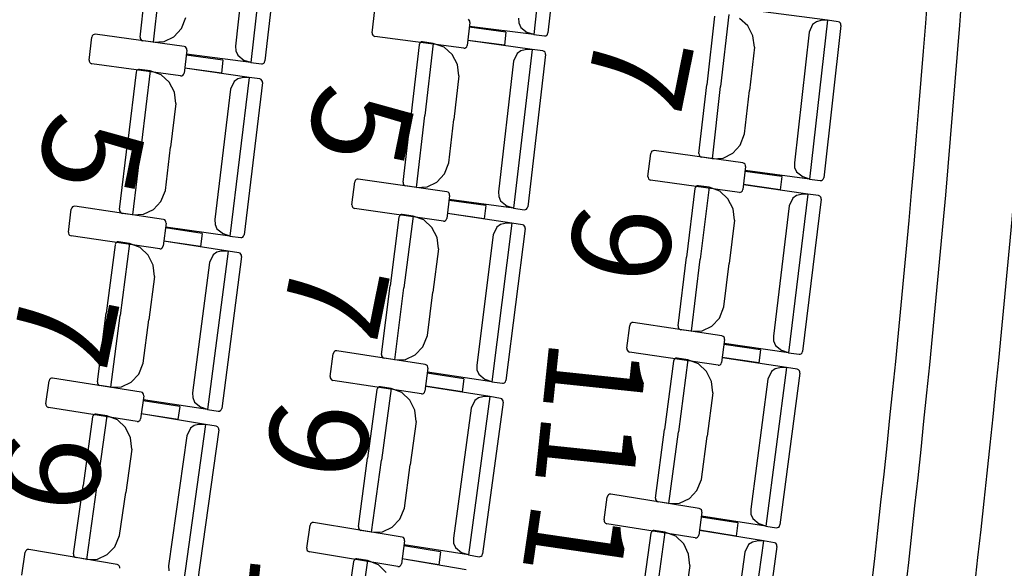
# Model space of a CAD drawing. Units: millimetres. Extents: x 163.5 to 203.7, y 69.9 to 145.3.
# Drawn here: x 197.7 to 198.5, y 79.3 to 79.7 of the extents above; entities that cross this region are included whole.
import ezdxf

# ---------------------------------------------------------------- set-up
doc = ezdxf.new("R2010")
doc.units = ezdxf.units.MM
doc.header["$MEASUREMENT"] = 0
for name, color, linetype, lineweight in [('1-ENV', 7, 'Continuous', 0), ('1-FUST', 7, 'Continuous', 0), ('4-TRA MURS', 7, 'Continuous', 0), ('MOBILIARIO', 7, 'Continuous', 0), ('TEXTOS', 7, 'Continuous', 0)]:
    doc.layers.add(name, color=color, linetype=linetype, lineweight=lineweight)

msp = doc.modelspace()

# ---------------------------------------------------------------- hatches: boundary and pattern name
at = {"layer": '4-TRA MURS', "true_color": 0xadadad, "transparency": 33554687}
h = msp.add_hatch(color=253, dxfattribs=at)
edge = h.paths.add_edge_path()
edge.add_spline(control_points=[(197.34422, 80.37852), (197.34422, 80.37852), (198.68923, 80.3915), (198.68923, 80.3915), (198.6897, 80.40551), (198.69013, 80.41952), (198.69051, 80.43353), (198.69051, 80.43353), (198.76927, 80.43391), (198.76927, 80.43391), (198.76927, 80.43391), (198.76879, 80.53381), (198.76879, 80.53381), (198.76879, 80.53381), (198.8687, 80.53428), (198.8687, 80.53428), (198.8687, 80.53428), (198.86917, 80.43438), (198.86917, 80.43438), (198.86917, 80.43438), (198.82609, 80.43418), (198.82609, 80.43418), (198.82609, 80.43418), (198.77539, 78.57192), (198.77539, 78.57192), (198.77539, 78.57192), (198.8105, 78.57209), (198.8105, 78.57209), (198.8105, 78.57209), (198.81098, 78.47219), (198.81098, 78.47219), (198.81098, 78.47219), (198.77267, 78.47201), (198.77267, 78.47201), (198.77267, 78.47201), (198.74135, 77.3218), (198.74135, 77.3218), (198.74135, 77.3218), (198.79528, 77.32205), (198.79528, 77.32205), (198.79528, 77.32205), (198.82444, 78.27566), (198.82444, 78.27566), (198.82444, 78.27566), (198.88027, 80.32635), (198.88027, 80.32635), (198.88027, 80.32635), (198.89125, 80.6993), (198.89125, 80.6993), (198.89125, 80.6993), (198.62726, 80.7049), (198.62726, 80.7049), (198.62398, 80.64776), (198.62046, 80.59064), (198.61669, 80.53353), (198.61669, 80.53353), (197.84921, 80.52612), (197.84921, 80.52612), (197.84921, 80.52612), (197.84968, 80.42622), (197.84968, 80.42622), (197.84968, 80.42622), (197.74978, 80.42525), (197.74978, 80.42525), (197.74978, 80.42525), (197.74931, 80.52516), (197.74931, 80.52516), (197.74931, 80.52516), (197.34284, 80.52124), (197.34284, 80.52124), (197.34284, 80.52124), (197.34422, 80.37852), (197.34422, 80.37852)], knot_values=[0, 0, 0, 0, 1, 1, 1, 2, 2, 2, 3, 3, 3, 4, 4, 4, 5, 5, 5, 6, 6, 6, 7, 7, 7, 8, 8, 8, 9, 9, 9, 10, 10, 10, 11, 11, 11, 12, 12, 12, 13, 13, 13, 14, 14, 14, 15, 15, 15, 16, 16, 16, 17, 17, 17, 18, 18, 18, 19, 19, 19, 20, 20, 20, 21, 21, 21, 22, 22, 22, 23, 23, 23, 24, 24, 24, 24], degree=3, periodic=0)

# ---------------------------------------------------------------- linework, layer by layer
at = {"layer": '1-ENV', "color": 2, "lineweight": 25, "true_color": 0xffff00}
for points in [[(198.11326, 77.39087), (198.37443, 78.37024), (198.51983, 79.37687), (198.54647, 80.39012)], [(198.17487, 77.40044), (198.43332, 78.37717), (198.57719, 79.38067), (198.60359, 80.39067)]]:
    msp.add_open_spline(points, degree=3, dxfattribs=at)
at = {"layer": '1-FUST', "color": 4, "lineweight": 25, "true_color": 0x00ffff}
msp.add_open_spline([(198.08612, 77.3999), (198.34635, 78.37626), (198.49127, 79.37975), (198.51791, 80.38985)], degree=3, dxfattribs=at)
at = {"layer": '4-TRA MURS'}
msp.add_open_spline([(197.34422, 80.37852), (197.34422, 80.37852), (198.68923, 80.3915), (198.68923, 80.3915), (198.6897, 80.40551), (198.69013, 80.41952), (198.69051, 80.43353), (198.69051, 80.43353), (198.76927, 80.43391), (198.76927, 80.43391), (198.76927, 80.43391), (198.76879, 80.53381), (198.76879, 80.53381), (198.76879, 80.53381), (198.8687, 80.53428), (198.8687, 80.53428), (198.8687, 80.53428), (198.86917, 80.43438), (198.86917, 80.43438), (198.86917, 80.43438), (198.82609, 80.43418), (198.82609, 80.43418), (198.82609, 80.43418), (198.77539, 78.57192), (198.77539, 78.57192), (198.77539, 78.57192), (198.8105, 78.57209), (198.8105, 78.57209), (198.8105, 78.57209), (198.81098, 78.47219), (198.81098, 78.47219), (198.81098, 78.47219), (198.77267, 78.47201), (198.77267, 78.47201), (198.77267, 78.47201), (198.74135, 77.3218), (198.74135, 77.3218), (198.74135, 77.3218), (198.79528, 77.32205), (198.79528, 77.32205), (198.79528, 77.32205), (198.82444, 78.27566), (198.82444, 78.27566), (198.82444, 78.27566), (198.88027, 80.32635), (198.88027, 80.32635), (198.88027, 80.32635), (198.89125, 80.6993), (198.89125, 80.6993), (198.89125, 80.6993), (198.62726, 80.7049), (198.62726, 80.7049), (198.62398, 80.64776), (198.62046, 80.59064), (198.61669, 80.53353), (198.61669, 80.53353), (197.84921, 80.52612), (197.84921, 80.52612), (197.84921, 80.52612), (197.84968, 80.42622), (197.84968, 80.42622), (197.84968, 80.42622), (197.74978, 80.42525), (197.74978, 80.42525), (197.74978, 80.42525), (197.74931, 80.52516), (197.74931, 80.52516), (197.74931, 80.52516), (197.34284, 80.52124), (197.34284, 80.52124), (197.34284, 80.52124), (197.34422, 80.37852), (197.34422, 80.37852)], degree=3, knots=[0, 0, 0, 0, 1, 1, 1, 2, 2, 2, 3, 3, 3, 4, 4, 4, 5, 5, 5, 6, 6, 6, 7, 7, 7, 8, 8, 8, 9, 9, 9, 10, 10, 10, 11, 11, 11, 12, 12, 12, 13, 13, 13, 14, 14, 14, 15, 15, 15, 16, 16, 16, 17, 17, 17, 18, 18, 18, 19, 19, 19, 20, 20, 20, 21, 21, 21, 22, 22, 22, 23, 23, 23, 24, 24, 24, 24], dxfattribs=at)
at = {"layer": 'MOBILIARIO', "color": 30, "lineweight": 25, "true_color": 0xff7f00}
for p, q in [((198.17013, 79.85135), (198.15585, 79.71856)), ((198.18137, 79.84715), (198.16768, 79.71984)), ((197.93397, 79.82795), (197.91925, 79.69522)), ((197.94519, 79.8237), (197.93108, 79.69645)), ((197.91857, 79.81795), (197.90647, 79.70889)), ((197.82674, 79.71633), (197.83311, 79.77379)), ((197.83796, 79.71208), (197.84464, 79.77229)), ((197.83796, 79.71208), (197.84464, 79.77229)), ((198.02072, 79.72), (198.02287, 79.73916)), ((197.86122, 79.72346), (197.86487, 79.73284)), ((198.10181, 79.7306), (198.10114, 79.73131)), ((198.10221, 79.72968), (198.10181, 79.7306)), ((198.14303, 79.73219), (198.14329, 79.72818)), ((198.30694, 79.73401), (198.30044, 79.67656)), ((198.31878, 79.73521), (198.31196, 79.67503)), ((198.31878, 79.73521), (198.31196, 79.67503)), ((198.33468, 79.72588), (198.32782, 79.73202)), ((198.40142, 79.73045), (198.34764, 79.73762)), ((198.40142, 79.73045), (198.3864, 79.59777)), ((198.40142, 79.73045), (198.3957, 79.73016)), ((198.41038, 79.72926), (198.40142, 79.73045)), ((197.85498, 79.71664), (197.86122, 79.72346)), ((198.10227, 79.72868), (198.10012, 79.70952)), ((198.13254, 79.72052), (198.10181, 79.72457)), ((198.15585, 79.71856), (198.10204, 79.72538)), ((198.10227, 79.72868), (198.10221, 79.72968)), ((198.14329, 79.72818), (198.14488, 79.72452)), ((198.14488, 79.72452), (198.15036, 79.72032)), ((198.33904, 79.71752), (198.33468, 79.72588)), ((198.38895, 79.72697), (198.386, 79.7205)), ((198.39205, 79.72923), (198.38895, 79.72697)), ((198.3957, 79.73016), (198.39205, 79.72923)), ((198.41263, 79.72618), (198.39823, 79.59897)), ((198.41151, 79.72881), (198.41038, 79.72926)), ((198.41151, 79.72881), (198.41039, 79.72926)), ((198.41218, 79.7281), (198.41151, 79.72881)), ((198.41218, 79.7281), (198.41151, 79.72881)), ((198.41258, 79.72718), (198.41218, 79.7281)), ((198.41258, 79.72719), (198.41218, 79.7281)), ((198.41263, 79.72618), (198.41258, 79.72719)), ((198.41263, 79.72618), (198.41258, 79.72718)), ((197.78411, 79.69718), (197.78633, 79.71634)), ((197.78675, 79.71754), (197.78633, 79.71633)), ((197.78741, 79.71825), (197.78675, 79.71754)), ((197.78827, 79.71867), (197.78741, 79.71825)), ((197.78921, 79.71872), (197.78827, 79.71867)), ((197.86345, 79.70862), (197.78921, 79.71872)), ((197.82674, 79.71633), (197.8268, 79.71532)), ((197.82674, 79.71633), (197.8268, 79.71532)), ((197.8268, 79.71532), (197.82719, 79.71441)), ((197.8268, 79.71532), (197.82719, 79.71441)), ((197.82719, 79.71441), (197.82786, 79.71371)), ((197.82719, 79.71441), (197.82786, 79.7137)), ((197.84687, 79.71267), (197.85498, 79.71664)), ((198.02072, 79.72), (198.02078, 79.71899)), ((198.02078, 79.71899), (198.02117, 79.71808)), ((198.02117, 79.71808), (198.02184, 79.71737)), ((198.02184, 79.71737), (198.02297, 79.71692)), ((198.09725, 79.70712), (198.02297, 79.71692)), ((198.13254, 79.72052), (198.13131, 79.70956)), ((198.15585, 79.71856), (198.15036, 79.72032)), ((198.15585, 79.71856), (198.16483, 79.71743)), ((198.16482, 79.71743), (198.16576, 79.71749)), ((198.16483, 79.71743), (198.16576, 79.71749)), ((198.16576, 79.71749), (198.16662, 79.71792)), ((198.16576, 79.71749), (198.16661, 79.71791)), ((198.16661, 79.71791), (198.16727, 79.71863)), ((198.16662, 79.71792), (198.16727, 79.71864)), ((198.16727, 79.71864), (198.16768, 79.71984)), ((198.16727, 79.71863), (198.16768, 79.71984)), ((198.34032, 79.70807), (198.33904, 79.71752)), ((198.386, 79.7205), (198.37365, 79.61147)), ((197.82786, 79.71371), (197.82899, 79.71326)), ((197.82786, 79.7137), (197.82899, 79.71325)), ((197.83796, 79.71208), (197.82899, 79.71325)), ((197.83796, 79.71208), (197.84687, 79.71267)), ((197.86457, 79.70817), (197.86345, 79.70862)), ((197.86569, 79.70554), (197.86347, 79.68638)), ((197.86524, 79.70746), (197.86457, 79.70817)), ((197.86563, 79.70654), (197.86524, 79.70746)), ((197.86569, 79.70554), (197.86563, 79.70654)), ((197.90647, 79.70889), (197.90672, 79.70488)), ((198.05999, 79.71002), (198.05328, 79.6526)), ((198.06041, 79.71122), (198.05999, 79.71002)), ((198.06041, 79.71122), (198.05999, 79.71002)), ((198.06107, 79.71194), (198.06041, 79.71122)), ((198.06107, 79.71194), (198.06041, 79.71122)), ((198.06193, 79.71235), (198.06107, 79.71194)), ((198.06192, 79.71235), (198.06107, 79.71194)), ((198.06286, 79.71241), (198.06192, 79.71235)), ((198.06287, 79.71241), (198.06193, 79.71235)), ((198.07183, 79.71118), (198.06287, 79.71241)), ((198.07183, 79.71118), (198.06479, 79.65102)), ((198.07183, 79.71118), (198.06479, 79.65102)), ((198.08086, 79.70794), (198.07183, 79.71117)), ((198.0877, 79.70178), (198.08086, 79.70794)), ((198.09725, 79.70711), (198.09819, 79.70718)), ((198.09819, 79.70718), (198.09904, 79.70759)), ((198.09904, 79.70759), (198.0997, 79.70831)), ((198.0997, 79.70831), (198.10012, 79.70951)), ((198.13131, 79.70956), (198.10058, 79.71362)), ((198.15445, 79.70608), (198.1007, 79.71346)), ((198.15445, 79.70608), (198.13895, 79.57345)), ((198.14873, 79.7058), (198.14507, 79.70489)), ((198.15445, 79.70608), (198.14873, 79.7058)), ((198.16341, 79.70485), (198.15445, 79.70608)), ((198.34032, 79.70807), (198.33621, 79.6718)), ((197.89593, 79.69725), (197.86521, 79.70143)), ((197.91925, 79.69522), (197.86545, 79.70224)), ((197.90672, 79.70488), (197.90829, 79.70122)), ((197.90829, 79.70122), (197.91376, 79.69699)), ((198.09203, 79.6934), (198.0877, 79.70178)), ((198.14196, 79.70264), (198.13899, 79.69619)), ((198.14507, 79.70489), (198.14196, 79.70264)), ((198.16565, 79.70176), (198.15079, 79.57461)), ((198.16454, 79.70439), (198.16341, 79.70485)), ((198.16454, 79.70439), (198.16341, 79.70485)), ((198.16521, 79.70368), (198.16454, 79.70439)), ((198.16521, 79.70368), (198.16454, 79.70439)), ((198.1656, 79.70276), (198.16521, 79.70368)), ((198.1656, 79.70276), (198.16521, 79.70368)), ((198.16565, 79.70176), (198.1656, 79.70276)), ((198.16565, 79.70176), (198.1656, 79.70276)), ((197.78411, 79.69718), (197.78417, 79.69618)), ((197.78417, 79.69618), (197.78456, 79.69526)), ((197.78456, 79.69526), (197.78523, 79.69455)), ((197.78523, 79.69455), (197.78636, 79.6941)), ((197.8606, 79.68399), (197.78636, 79.69409)), ((197.8253, 79.68937), (197.82444, 79.68896)), ((197.82529, 79.68937), (197.82444, 79.68896)), ((197.82623, 79.68942), (197.82529, 79.68937)), ((197.82624, 79.68942), (197.8253, 79.68937)), ((197.83519, 79.68815), (197.82624, 79.68942)), ((197.89467, 79.68631), (197.86395, 79.69049)), ((197.9178, 79.68272), (197.86407, 79.69032)), ((197.89593, 79.69725), (197.89467, 79.68631)), ((197.91925, 79.69522), (197.91376, 79.69699)), ((197.91925, 79.69522), (197.92821, 79.69405)), ((197.92821, 79.69405), (197.92915, 79.69411)), ((197.92821, 79.69405), (197.92915, 79.69411)), ((197.92915, 79.69411), (197.93001, 79.69453)), ((197.92915, 79.69411), (197.93, 79.69453)), ((197.93, 79.69453), (197.93066, 79.69524)), ((197.93001, 79.69453), (197.93066, 79.69525)), ((197.93066, 79.69525), (197.93108, 79.69645)), ((197.93066, 79.69524), (197.93108, 79.69645)), ((198.09327, 79.68394), (198.09203, 79.6934)), ((198.13899, 79.69619), (198.12626, 79.58721)), ((197.82335, 79.68705), (197.81643, 79.62966)), ((197.82378, 79.68825), (197.82335, 79.68705)), ((197.82377, 79.68825), (197.82335, 79.68705)), ((197.82444, 79.68896), (197.82377, 79.68825)), ((197.82444, 79.68896), (197.82378, 79.68825)), ((197.83519, 79.68815), (197.82795, 79.62803)), ((197.83519, 79.68815), (197.82795, 79.62803)), ((197.84421, 79.68489), (197.83519, 79.68815)), ((197.85103, 79.67869), (197.84421, 79.68489)), ((197.8606, 79.68399), (197.86153, 79.68405)), ((197.86153, 79.68405), (197.86239, 79.68446)), ((197.86239, 79.68446), (197.86305, 79.68518)), ((197.86305, 79.68518), (197.86347, 79.68638)), ((197.9178, 79.68272), (197.90183, 79.55016)), ((197.90842, 79.68157), (197.9053, 79.67933)), ((197.91208, 79.68247), (197.90842, 79.68157)), ((197.9178, 79.68272), (197.91208, 79.68247)), ((197.92675, 79.68145), (197.9178, 79.68272)), ((197.92788, 79.68099), (197.92675, 79.68145)), ((197.92788, 79.68099), (197.92676, 79.68145)), ((197.92855, 79.68028), (197.92788, 79.68099)), ((197.92855, 79.68028), (197.92788, 79.68099)), ((198.09327, 79.68394), (198.08903, 79.64769)), ((197.85533, 79.6703), (197.85103, 79.67869)), ((197.9023, 79.67289), (197.88918, 79.56397)), ((197.9053, 79.67933), (197.9023, 79.67289)), ((197.92898, 79.67836), (197.91367, 79.55127)), ((197.92893, 79.67936), (197.92855, 79.68028)), ((197.92893, 79.67936), (197.92855, 79.68028)), ((197.92898, 79.67836), (197.92893, 79.67936)), ((197.92898, 79.67836), (197.92893, 79.67936)), ((198.29393, 79.61911), (198.30044, 79.67656)), ((198.30515, 79.61484), (198.31196, 79.67503)), ((198.30515, 79.61484), (198.31196, 79.67503)), ((197.85654, 79.66083), (197.85533, 79.6703)), ((198.33211, 79.63553), (198.33621, 79.6718)), ((197.85654, 79.66083), (197.85217, 79.6246)), ((198.04657, 79.59518), (198.05328, 79.6526)), ((198.05776, 79.59086), (198.06479, 79.65102)), ((198.05776, 79.59086), (198.06479, 79.65102)), ((198.08479, 79.61143), (198.08903, 79.64769)), ((198.32843, 79.62615), (198.33211, 79.63552)), ((197.80952, 79.57226), (197.81643, 79.62966)), ((197.8207, 79.5679), (197.82795, 79.62803)), ((197.8207, 79.5679), (197.82795, 79.62803)), ((197.8478, 79.58836), (197.85217, 79.6246)), ((198.32218, 79.61935), (198.32843, 79.62615)), ((198.25128, 79.60007), (198.25353, 79.61922)), ((198.25396, 79.62042), (198.25353, 79.61921)), ((198.25462, 79.62113), (198.25396, 79.62042)), ((198.25548, 79.62154), (198.25462, 79.62113)), ((198.25641, 79.6216), (198.25548, 79.62154)), ((198.33063, 79.61132), (198.25641, 79.6216)), ((198.29393, 79.61911), (198.29399, 79.61811)), ((198.29393, 79.61911), (198.29399, 79.61811)), ((198.29399, 79.61811), (198.29438, 79.61719)), ((198.29399, 79.61811), (198.29439, 79.61719)), ((198.29438, 79.61719), (198.29506, 79.61649)), ((198.29439, 79.61719), (198.29506, 79.61649)), ((198.29506, 79.61649), (198.29619, 79.61603)), ((198.29506, 79.61649), (198.29618, 79.61603)), ((198.30515, 79.61484), (198.29619, 79.61603)), ((198.30515, 79.61484), (198.31406, 79.61541)), ((198.31406, 79.61541), (198.32218, 79.61935)), ((198.08109, 79.60208), (198.0848, 79.61144)), ((198.33287, 79.60823), (198.33061, 79.58908)), ((198.33176, 79.61086), (198.33063, 79.61132)), ((198.33243, 79.61015), (198.33176, 79.61086)), ((198.33282, 79.60923), (198.33243, 79.61015)), ((198.33287, 79.60823), (198.33282, 79.60923)), ((198.37365, 79.61147), (198.37389, 79.60746)), ((198.37389, 79.60746), (198.37545, 79.6038)), ((198.07481, 79.5953), (198.08109, 79.60208)), ((198.25128, 79.60006), (198.25133, 79.59906)), ((198.25133, 79.59906), (198.25172, 79.59814)), ((198.3631, 79.59987), (198.33239, 79.60413)), ((198.3864, 79.59777), (198.33262, 79.60493)), ((198.3631, 79.59987), (198.36181, 79.58893)), ((198.37545, 79.6038), (198.38091, 79.59956)), ((198.3864, 79.59777), (198.38091, 79.59956)), ((198.39781, 79.59776), (198.39823, 79.59897)), ((198.39781, 79.59776), (198.39823, 79.59897)), ((198.00383, 79.57632), (198.00616, 79.59546)), ((198.00659, 79.59666), (198.00616, 79.59545)), ((198.00725, 79.59737), (198.00659, 79.59666)), ((198.00811, 79.59777), (198.00725, 79.59737)), ((198.00905, 79.59782), (198.00811, 79.59777)), ((198.08323, 79.58724), (198.00905, 79.59782)), ((198.04657, 79.59518), (198.04662, 79.59418)), ((198.04657, 79.59518), (198.04662, 79.59418)), ((198.04662, 79.59418), (198.04701, 79.59326)), ((198.04662, 79.59418), (198.04701, 79.59326)), ((198.04701, 79.59326), (198.04768, 79.59255)), ((198.04701, 79.59326), (198.04768, 79.59255)), ((198.04768, 79.59255), (198.0488, 79.59209)), ((198.04768, 79.59255), (198.0488, 79.59209)), ((198.05776, 79.59086), (198.0488, 79.59209)), ((198.05776, 79.59086), (198.06668, 79.59139)), ((198.06668, 79.59139), (198.07481, 79.5953)), ((198.25172, 79.59814), (198.25239, 79.59743)), ((198.25239, 79.59743), (198.25351, 79.59697)), ((198.32773, 79.5867), (198.25351, 79.59697)), ((198.29092, 79.59104), (198.29049, 79.58984)), ((198.29091, 79.59104), (198.29049, 79.58984)), ((198.29158, 79.59175), (198.29091, 79.59104)), ((198.29158, 79.59175), (198.29092, 79.59104)), ((198.29244, 79.59216), (198.29158, 79.59175)), ((198.29244, 79.59216), (198.29158, 79.59175)), ((198.29338, 79.59221), (198.29244, 79.59216)), ((198.29337, 79.59221), (198.29244, 79.59216)), ((198.30233, 79.59092), (198.29338, 79.59221)), ((198.30233, 79.59092), (198.29497, 79.53081)), ((198.30233, 79.59092), (198.29497, 79.53081)), ((198.31134, 79.58763), (198.30233, 79.59092)), ((198.36181, 79.58893), (198.3311, 79.59318)), ((198.38493, 79.5853), (198.33122, 79.59303)), ((198.3864, 79.59777), (198.39536, 79.59657)), ((198.39536, 79.59657), (198.3963, 79.59663)), ((198.39536, 79.59657), (198.3963, 79.59663)), ((198.3963, 79.59663), (198.39716, 79.59705)), ((198.3963, 79.59663), (198.39715, 79.59704)), ((198.39715, 79.59704), (198.39781, 79.59776)), ((198.39716, 79.59705), (198.39781, 79.59776)), ((197.84406, 79.57902), (197.8478, 79.58836)), ((198.08546, 79.58414), (198.08313, 79.565)), ((198.08436, 79.58677), (198.08323, 79.58724)), ((198.08502, 79.58606), (198.08436, 79.58677)), ((198.08541, 79.58514), (198.08502, 79.58606)), ((198.08546, 79.58414), (198.08541, 79.58514)), ((198.12626, 79.58721), (198.12648, 79.5832)), ((198.12648, 79.5832), (198.12803, 79.57953)), ((198.29049, 79.58984), (198.28346, 79.53246)), ((198.31815, 79.58142), (198.31134, 79.58763)), ((198.32773, 79.5867), (198.32867, 79.58675)), ((198.32867, 79.58675), (198.32953, 79.58716)), ((198.32953, 79.58716), (198.33019, 79.58788)), ((198.33019, 79.58788), (198.33061, 79.58908)), ((198.38493, 79.5853), (198.3687, 79.45278)), ((198.37554, 79.58418), (198.37242, 79.58194)), ((198.37921, 79.58506), (198.37554, 79.58418)), ((198.38493, 79.5853), (198.37921, 79.58507)), ((198.39388, 79.58402), (198.38493, 79.5853)), ((198.39501, 79.58355), (198.39388, 79.58402)), ((198.39501, 79.58355), (198.39388, 79.58402)), ((198.39567, 79.58284), (198.39501, 79.58355)), ((198.39567, 79.58284), (198.39501, 79.58355)), ((198.39605, 79.58192), (198.39567, 79.58284)), ((198.39605, 79.58192), (198.39567, 79.58284)), ((197.76955, 79.57391), (197.76911, 79.57271)), ((197.77021, 79.57462), (197.76955, 79.57391)), ((197.77107, 79.57502), (197.77021, 79.57462)), ((197.77201, 79.57507), (197.77107, 79.57502)), ((197.84615, 79.56417), (197.77201, 79.57507)), ((197.83777, 79.57227), (197.84406, 79.57902)), ((198.00383, 79.57631), (198.00388, 79.57531)), ((198.00388, 79.57531), (198.00427, 79.57439)), ((198.00427, 79.57439), (198.00493, 79.57368)), ((198.11566, 79.57565), (198.08496, 79.58004)), ((198.13895, 79.57345), (198.0852, 79.58084)), ((198.11566, 79.57565), (198.11433, 79.56471)), ((198.12803, 79.57953), (198.13348, 79.57527)), ((198.13895, 79.57345), (198.13348, 79.57527)), ((198.15037, 79.57341), (198.15079, 79.57461)), ((198.15037, 79.5734), (198.15079, 79.57461)), ((198.32243, 79.57302), (198.31815, 79.58142)), ((198.36941, 79.57551), (198.35608, 79.46662)), ((198.37242, 79.58194), (198.36941, 79.57551)), ((198.3961, 79.58092), (198.38054, 79.45386)), ((198.3961, 79.58092), (198.39605, 79.58192)), ((198.3961, 79.58092), (198.39605, 79.58192)), ((197.76671, 79.55358), (197.76911, 79.57271)), ((197.80952, 79.57226), (197.80957, 79.57126)), ((197.80952, 79.57226), (197.80957, 79.57126)), ((197.80957, 79.57126), (197.80995, 79.57034)), ((197.80957, 79.57126), (197.80995, 79.57034)), ((197.80995, 79.57034), (197.81062, 79.56963)), ((197.80995, 79.57034), (197.81062, 79.56963)), ((197.81062, 79.56963), (197.81174, 79.56917)), ((197.81062, 79.56963), (197.81174, 79.56917)), ((197.8207, 79.5679), (197.81174, 79.56917)), ((197.8207, 79.5679), (197.82962, 79.56839)), ((197.82962, 79.56839), (197.83777, 79.57227)), ((198.00493, 79.57368), (198.00606, 79.57322)), ((198.08024, 79.56263), (198.00606, 79.57322)), ((198.04301, 79.56593), (198.03577, 79.50858)), ((198.04344, 79.56712), (198.04301, 79.56592)), ((198.04344, 79.56712), (198.04301, 79.56593)), ((198.04411, 79.56783), (198.04344, 79.56712)), ((198.04411, 79.56783), (198.04344, 79.56712)), ((198.04497, 79.56823), (198.04411, 79.56783)), ((198.04497, 79.56823), (198.04411, 79.56783)), ((198.04591, 79.56828), (198.04497, 79.56823)), ((198.04591, 79.56828), (198.04497, 79.56823)), ((198.05486, 79.56695), (198.04591, 79.56828)), ((198.05486, 79.56695), (198.04727, 79.50688)), ((198.05486, 79.56695), (198.04727, 79.50688)), ((198.06386, 79.56363), (198.05486, 79.56695)), ((198.11433, 79.56471), (198.08363, 79.5691)), ((198.13744, 79.56098), (198.08375, 79.56894)), ((198.13895, 79.57345), (198.14791, 79.57222)), ((198.14791, 79.57222), (198.14885, 79.57228)), ((198.14791, 79.57222), (198.14885, 79.57228)), ((198.14885, 79.57228), (198.14971, 79.57269)), ((198.14885, 79.57228), (198.14971, 79.57269)), ((198.14971, 79.57269), (198.15037, 79.57341)), ((198.14971, 79.57269), (198.15037, 79.5734)), ((198.32362, 79.56355), (198.32243, 79.57302)), ((197.84837, 79.56106), (197.84597, 79.54193)), ((197.84728, 79.5637), (197.84615, 79.56417)), ((197.84794, 79.56298), (197.84728, 79.5637)), ((197.84832, 79.56206), (197.84794, 79.56298)), ((197.90183, 79.55016), (197.8481, 79.55776)), ((197.84837, 79.56106), (197.84832, 79.56206)), ((197.88918, 79.56397), (197.88939, 79.55996)), ((197.88939, 79.55996), (197.89093, 79.55628)), ((198.07064, 79.55739), (198.06386, 79.56363)), ((198.0749, 79.54897), (198.07064, 79.55739)), ((198.08024, 79.56263), (198.08118, 79.56268)), ((198.08118, 79.56268), (198.08204, 79.56308)), ((198.08204, 79.56308), (198.0827, 79.56379)), ((198.0827, 79.56379), (198.08313, 79.565)), ((198.13744, 79.56098), (198.12071, 79.42853)), ((198.12492, 79.55768), (198.12189, 79.55126)), ((198.12805, 79.5599), (198.12492, 79.55768)), ((198.13171, 79.56077), (198.12805, 79.5599)), ((198.13744, 79.56098), (198.13171, 79.56077)), ((198.14638, 79.55966), (198.13744, 79.56098)), ((198.14751, 79.55919), (198.14638, 79.55966)), ((198.14751, 79.55919), (198.14639, 79.55966)), ((198.14817, 79.55847), (198.14751, 79.55919)), ((198.14817, 79.55847), (198.14751, 79.55919)), ((198.14855, 79.55755), (198.14817, 79.55847)), ((198.14855, 79.55755), (198.14817, 79.55847)), ((198.14859, 79.55655), (198.14855, 79.55755)), ((198.14859, 79.55655), (198.14855, 79.55755)), ((198.32362, 79.56355), (198.31919, 79.52733)), ((197.76671, 79.55358), (197.76676, 79.55257)), ((197.76676, 79.55257), (197.76714, 79.55165)), ((197.76714, 79.55165), (197.7678, 79.55094)), ((197.7678, 79.55094), (197.76893, 79.55047)), ((197.84307, 79.53957), (197.76893, 79.55047)), ((197.87853, 79.55245), (197.84785, 79.55696)), ((197.87853, 79.55245), (197.87716, 79.54152)), ((197.89093, 79.55628), (197.89636, 79.552)), ((197.90183, 79.55016), (197.89636, 79.552)), ((197.90183, 79.55016), (197.91078, 79.54889)), ((197.91172, 79.54895), (197.91258, 79.54936)), ((197.91172, 79.54895), (197.91258, 79.54935)), ((197.91258, 79.54936), (197.91324, 79.55007)), ((197.91258, 79.54935), (197.91324, 79.55006)), ((197.91324, 79.55007), (197.91367, 79.55127)), ((197.91324, 79.55006), (197.91367, 79.55127)), ((198.12188, 79.55126), (198.10814, 79.44242)), ((198.14859, 79.55655), (198.13256, 79.42956)), ((197.80585, 79.54302), (197.7984, 79.48571)), ((197.80629, 79.54422), (197.80585, 79.54303)), ((197.80629, 79.54422), (197.80585, 79.54303)), ((197.80696, 79.54493), (197.80629, 79.54422)), ((197.80696, 79.54492), (197.80629, 79.54422)), ((197.80782, 79.54533), (197.80696, 79.54493)), ((197.80782, 79.54532), (197.80696, 79.54492)), ((197.80876, 79.54537), (197.80782, 79.54533)), ((197.80876, 79.54537), (197.80782, 79.54532)), ((197.81771, 79.544), (197.80876, 79.54537)), ((197.81771, 79.544), (197.80989, 79.48396)), ((197.81771, 79.544), (197.80989, 79.48396)), ((197.8267, 79.54064), (197.81771, 79.544)), ((197.84554, 79.54073), (197.84597, 79.54193)), ((197.87716, 79.54152), (197.84648, 79.54603)), ((197.90026, 79.53768), (197.84661, 79.54586)), ((197.91078, 79.54889), (197.91172, 79.54895)), ((197.91078, 79.54889), (197.91172, 79.54895)), ((198.07605, 79.53949), (198.0749, 79.54897)), ((197.83346, 79.53437), (197.8267, 79.54064)), ((197.83768, 79.52594), (197.83346, 79.53437)), ((197.84307, 79.53957), (197.84401, 79.53962)), ((197.84401, 79.53962), (197.84487, 79.54002)), ((197.84487, 79.54002), (197.84554, 79.54073)), ((197.90026, 79.53768), (197.88304, 79.40531)), ((197.88773, 79.53443), (197.88468, 79.52802)), ((197.89087, 79.53664), (197.88773, 79.53443)), ((197.89454, 79.53749), (197.89087, 79.53664)), ((197.90026, 79.53768), (197.89454, 79.53749)), ((197.9114, 79.5332), (197.8949, 79.40628)), ((197.9092, 79.53632), (197.90026, 79.53768)), ((197.91033, 79.53584), (197.9092, 79.53632)), ((197.91033, 79.53584), (197.90921, 79.53632)), ((197.91099, 79.53513), (197.91033, 79.53584)), ((197.91099, 79.53513), (197.91033, 79.53584)), ((197.91136, 79.5342), (197.91099, 79.53513)), ((197.91136, 79.5342), (197.91099, 79.53513)), ((197.9114, 79.5332), (197.91136, 79.5342)), ((197.9114, 79.5332), (197.91136, 79.5342)), ((198.07605, 79.5395), (198.07148, 79.50329)), ((197.83879, 79.51646), (197.83768, 79.52594)), ((197.88468, 79.52802), (197.87053, 79.41925)), ((198.27643, 79.47509), (198.28346, 79.53246)), ((198.28761, 79.4707), (198.29497, 79.53081)), ((198.28761, 79.4707), (198.29497, 79.53081)), ((198.31475, 79.4911), (198.31919, 79.52733)), ((197.8388, 79.51646), (197.83409, 79.48027)), ((198.02852, 79.45124), (198.03577, 79.50858)), ((198.03968, 79.4468), (198.04727, 79.50688)), ((198.03968, 79.4468), (198.04727, 79.50688)), ((198.0669, 79.46708), (198.07148, 79.50329)), ((197.79094, 79.4284), (197.7984, 79.48571)), ((197.80208, 79.42392), (197.80989, 79.48396)), ((197.80208, 79.42392), (197.80989, 79.48396)), ((198.31099, 79.48177), (198.31475, 79.4911)), ((197.82938, 79.44409), (197.83409, 79.48027)), ((198.2336, 79.45649), (198.23603, 79.47561)), ((198.23647, 79.47681), (198.23603, 79.47561)), ((198.23713, 79.47752), (198.23647, 79.47681)), ((198.23799, 79.47792), (198.23713, 79.47752)), ((198.23893, 79.47796), (198.23799, 79.47792)), ((198.31306, 79.46691), (198.23893, 79.47796)), ((198.27643, 79.47509), (198.27648, 79.47408)), ((198.27643, 79.47509), (198.27648, 79.47408)), ((198.30468, 79.47503), (198.31099, 79.48177)), ((198.06311, 79.45777), (198.0669, 79.46709)), ((198.27648, 79.47408), (198.27687, 79.47316)), ((198.27648, 79.47408), (198.27687, 79.47316)), ((198.27687, 79.47316), (198.27753, 79.47245)), ((198.27687, 79.47316), (198.27753, 79.47245)), ((198.27753, 79.47245), (198.27866, 79.47199)), ((198.27753, 79.47245), (198.27865, 79.47199)), ((198.28761, 79.4707), (198.27866, 79.47199)), ((198.28761, 79.4707), (198.29653, 79.47117)), ((198.29653, 79.47117), (198.30468, 79.47503)), ((198.31418, 79.46644), (198.31306, 79.46691)), ((198.31527, 79.4638), (198.31284, 79.44468)), ((198.31484, 79.46573), (198.31418, 79.46644)), ((198.34542, 79.45513), (198.31475, 79.4597)), ((198.31522, 79.46481), (198.31484, 79.46573)), ((198.3687, 79.45278), (198.31499, 79.4605)), ((198.31527, 79.4638), (198.31522, 79.46481)), ((198.35608, 79.46662), (198.35628, 79.4626)), ((198.35628, 79.4626), (198.35781, 79.45893)), ((198.35781, 79.45893), (198.36323, 79.45463)), ((197.98562, 79.43282), (197.98812, 79.45194)), ((197.98856, 79.45313), (197.98812, 79.45194)), ((197.98924, 79.45384), (197.98856, 79.45313)), ((197.9901, 79.45424), (197.98924, 79.45384)), ((197.99104, 79.45428), (197.9901, 79.45424)), ((198.06512, 79.4429), (197.99104, 79.45428)), ((198.02852, 79.45124), (198.02857, 79.45023)), ((198.02852, 79.45124), (198.02857, 79.45023)), ((198.0486, 79.44723), (198.05678, 79.45106)), ((198.05678, 79.45106), (198.06311, 79.45777)), ((198.2336, 79.45649), (198.23365, 79.45548)), ((198.23365, 79.45548), (198.23402, 79.45456)), ((198.23402, 79.45456), (198.23469, 79.45384)), ((198.23469, 79.45384), (198.23581, 79.45337)), ((198.30993, 79.44232), (198.23581, 79.45337)), ((198.34542, 79.45513), (198.34403, 79.4442)), ((198.3687, 79.45278), (198.36323, 79.45463)), ((198.3687, 79.45278), (198.37766, 79.45149)), ((198.37765, 79.45149), (198.37859, 79.45154)), ((198.37766, 79.45149), (198.37859, 79.45155)), ((198.37859, 79.45155), (198.37945, 79.45195)), ((198.37859, 79.45154), (198.37945, 79.45195)), ((198.37945, 79.45195), (198.38012, 79.45266)), ((198.37945, 79.45195), (198.38011, 79.45266)), ((198.38011, 79.45266), (198.38054, 79.45386)), ((198.38012, 79.45266), (198.38054, 79.45386)), ((197.82555, 79.43478), (197.82938, 79.44409)), ((198.02857, 79.45023), (198.02895, 79.44931)), ((198.02857, 79.45023), (198.02895, 79.44931)), ((198.02895, 79.44931), (198.02961, 79.44859)), ((198.02895, 79.44931), (198.02961, 79.44859)), ((198.02961, 79.44859), (198.03074, 79.44812)), ((198.02961, 79.44859), (198.03073, 79.44812)), ((198.03968, 79.4468), (198.03074, 79.44812)), ((198.03968, 79.4468), (198.0486, 79.44723)), ((198.06624, 79.44243), (198.06512, 79.4429)), ((198.0669, 79.44171), (198.06624, 79.44243)), ((198.10814, 79.44243), (198.10833, 79.43841)), ((198.27272, 79.44585), (198.26517, 79.38856)), ((198.27316, 79.44705), (198.27272, 79.44585)), ((198.27316, 79.44705), (198.27272, 79.44585)), ((198.27383, 79.44775), (198.27316, 79.44705)), ((198.27383, 79.44775), (198.27316, 79.44705)), ((198.27469, 79.44815), (198.27383, 79.44775)), ((198.27469, 79.44815), (198.27383, 79.44775)), ((198.27563, 79.44819), (198.27469, 79.44815)), ((198.27563, 79.44819), (198.27469, 79.44815)), ((198.28457, 79.44681), (198.27563, 79.44819)), ((198.28457, 79.44681), (198.27666, 79.38678)), ((198.28457, 79.44681), (198.27666, 79.38678)), ((198.29356, 79.44343), (198.28457, 79.44681)), ((198.30031, 79.43715), (198.29356, 79.44343)), ((198.30993, 79.44232), (198.31087, 79.44237)), ((198.31087, 79.44237), (198.31173, 79.44277)), ((198.31173, 79.44277), (198.3124, 79.44348)), ((198.3124, 79.44348), (198.31284, 79.44468)), ((198.34403, 79.4442), (198.31336, 79.44877)), ((198.36712, 79.44034), (198.31348, 79.44862)), ((197.81919, 79.4281), (197.82555, 79.43478)), ((198.06732, 79.43978), (198.06481, 79.42067)), ((198.09743, 79.43098), (198.06678, 79.43568)), ((198.06727, 79.44079), (198.0669, 79.44171)), ((198.12071, 79.42853), (198.06703, 79.43648)), ((198.06732, 79.43978), (198.06727, 79.44079)), ((198.10833, 79.43841), (198.10984, 79.43472)), ((198.10984, 79.43472), (198.11525, 79.4304)), ((198.30451, 79.42871), (198.30031, 79.43715)), ((198.36712, 79.44034), (198.34969, 79.30799)), ((198.35458, 79.43711), (198.35152, 79.43071)), ((198.35772, 79.43931), (198.35458, 79.43711)), ((198.36139, 79.44016), (198.35772, 79.43931)), ((198.36712, 79.44034), (198.36139, 79.44016)), ((198.37825, 79.43583), (198.36154, 79.30895)), ((198.37606, 79.43896), (198.36712, 79.44034)), ((198.37718, 79.43848), (198.37606, 79.43896)), ((198.37718, 79.43848), (198.37606, 79.43896)), ((198.37784, 79.43776), (198.37718, 79.43848)), ((198.37784, 79.43776), (198.37718, 79.43848)), ((198.37821, 79.43684), (198.37784, 79.43776)), ((198.37821, 79.43684), (198.37784, 79.43776)), ((198.37825, 79.43583), (198.37821, 79.43684)), ((198.37825, 79.43583), (198.37821, 79.43684)), ((197.74797, 79.41018), (197.75054, 79.42928)), ((197.75099, 79.43047), (197.75054, 79.42928)), ((197.75166, 79.43117), (197.75099, 79.43047)), ((197.75252, 79.43157), (197.75166, 79.43117)), ((197.75346, 79.43161), (197.75252, 79.43157)), ((197.8275, 79.41991), (197.75346, 79.43161)), ((197.79094, 79.4284), (197.79098, 79.4274)), ((197.79094, 79.4284), (197.79098, 79.4274)), ((197.79098, 79.4274), (197.79136, 79.42647)), ((197.79098, 79.4274), (197.79136, 79.42647)), ((197.79136, 79.42647), (197.79202, 79.42576)), ((197.79136, 79.42647), (197.79202, 79.42576)), ((197.79202, 79.42576), (197.79314, 79.42528)), ((197.79202, 79.42576), (197.79314, 79.42528)), ((197.81101, 79.42431), (197.81919, 79.4281)), ((197.98562, 79.43282), (197.98566, 79.43182)), ((197.98566, 79.43182), (197.98604, 79.4309)), ((197.98604, 79.4309), (197.9867, 79.43018)), ((197.9867, 79.43018), (197.98782, 79.4297)), ((198.0619, 79.41833), (197.98782, 79.4297)), ((198.09743, 79.43098), (198.096, 79.42006)), ((198.12071, 79.42853), (198.11525, 79.4304)), ((198.12071, 79.42853), (198.12966, 79.42721)), ((198.12966, 79.42721), (198.1306, 79.42725)), ((198.12966, 79.42721), (198.1306, 79.42725)), ((198.1306, 79.42725), (198.13146, 79.42766)), ((198.1306, 79.42725), (198.13146, 79.42766)), ((198.13146, 79.42766), (198.13212, 79.42837)), ((198.13146, 79.42766), (198.13212, 79.42836)), ((198.13212, 79.42837), (198.13256, 79.42956)), ((198.13212, 79.42836), (198.13256, 79.42956)), ((198.30562, 79.41922), (198.30451, 79.42871)), ((198.35152, 79.43071), (198.33719, 79.32196)), ((197.80208, 79.42392), (197.79314, 79.42528)), ((197.80208, 79.42392), (197.81101, 79.42431)), ((197.82862, 79.41943), (197.8275, 79.41991)), ((197.82928, 79.41871), (197.82862, 79.41943)), ((197.82965, 79.41778), (197.82928, 79.41871)), ((197.82969, 79.41678), (197.82965, 79.41778)), ((197.87053, 79.41925), (197.87069, 79.41523)), ((198.0247, 79.42202), (198.01693, 79.36476)), ((198.02514, 79.42321), (198.0247, 79.42202)), ((198.02514, 79.42321), (198.0247, 79.42202)), ((198.02582, 79.42391), (198.02514, 79.42321)), ((198.02582, 79.42391), (198.02514, 79.42321)), ((198.02668, 79.42431), (198.02582, 79.42391)), ((198.02668, 79.42431), (198.02582, 79.42391)), ((198.02762, 79.42434), (198.02668, 79.42431)), ((198.02762, 79.42434), (198.02668, 79.42431)), ((198.03656, 79.42292), (198.02762, 79.42434)), ((198.03656, 79.42292), (198.02841, 79.36293)), ((198.03656, 79.42292), (198.02841, 79.36293)), ((198.04553, 79.4195), (198.03656, 79.42292)), ((198.05225, 79.41319), (198.04553, 79.4195)), ((198.0619, 79.41833), (198.06284, 79.41837)), ((198.06284, 79.41837), (198.0637, 79.41877)), ((198.0637, 79.41877), (198.06437, 79.41947)), ((198.06437, 79.41947), (198.06481, 79.42067)), ((198.096, 79.42006), (198.06535, 79.42476)), ((198.11908, 79.41608), (198.06547, 79.4246)), ((198.30562, 79.41922), (198.30085, 79.38305)), ((197.74797, 79.41018), (197.748, 79.40917)), ((197.82969, 79.41678), (197.82711, 79.39768)), ((197.85977, 79.40785), (197.82914, 79.41268)), ((197.88304, 79.40531), (197.82939, 79.41349)), ((197.87069, 79.41523), (197.8722, 79.41154)), ((197.8722, 79.41154), (197.87759, 79.4072)), ((198.05643, 79.40473), (198.05225, 79.41319)), ((198.11908, 79.41608), (198.10113, 79.28382)), ((198.10653, 79.41291), (198.10344, 79.40652)), ((198.10968, 79.4151), (198.10653, 79.41291)), ((198.11335, 79.41593), (198.10968, 79.4151)), ((198.1302, 79.41153), (198.11299, 79.28472)), ((198.11908, 79.41608), (198.11335, 79.41593)), ((198.12801, 79.41466), (198.11908, 79.41608)), ((198.12913, 79.41418), (198.12801, 79.41466)), ((198.12913, 79.41418), (198.12802, 79.41466)), ((198.12979, 79.41346), (198.12913, 79.41418)), ((198.12979, 79.41346), (198.12913, 79.41418)), ((198.13016, 79.41253), (198.12979, 79.41346)), ((198.13016, 79.41253), (198.12979, 79.41346)), ((198.1302, 79.41153), (198.13016, 79.41253)), ((198.1302, 79.41153), (198.13016, 79.41253)), ((197.748, 79.40917), (197.74838, 79.40825)), ((197.74838, 79.40825), (197.74903, 79.40753)), ((197.74903, 79.40753), (197.75015, 79.40704)), ((197.82419, 79.39535), (197.75015, 79.40704)), ((197.78813, 79.40109), (197.78745, 79.40039)), ((197.78813, 79.40109), (197.78746, 79.4004)), ((197.789, 79.40148), (197.78813, 79.40109)), ((197.78899, 79.40148), (197.78813, 79.40109)), ((197.78993, 79.40151), (197.78899, 79.40148)), ((197.78994, 79.40151), (197.789, 79.40148)), ((197.79887, 79.40005), (197.78994, 79.40151)), ((197.8583, 79.39693), (197.82766, 79.40177)), ((197.88136, 79.39285), (197.82779, 79.4016)), ((197.85977, 79.40785), (197.8583, 79.39693)), ((197.88304, 79.40531), (197.87759, 79.4072)), ((197.88304, 79.40531), (197.89199, 79.40394)), ((197.89198, 79.40394), (197.89292, 79.40398)), ((197.89199, 79.40394), (197.89293, 79.40399)), ((197.89292, 79.40398), (197.89379, 79.40438)), ((197.89293, 79.40399), (197.89379, 79.40439)), ((197.89379, 79.40439), (197.89446, 79.40509)), ((197.89379, 79.40438), (197.89445, 79.40509)), ((197.89445, 79.40509), (197.89489, 79.40628)), ((197.89446, 79.40509), (197.8949, 79.40628)), ((198.05749, 79.39524), (198.05643, 79.40473)), ((198.10344, 79.40652), (198.08869, 79.29784)), ((197.787, 79.3992), (197.77901, 79.34198)), ((197.78746, 79.4004), (197.787, 79.3992)), ((197.78745, 79.40039), (197.787, 79.3992)), ((197.79887, 79.40005), (197.79049, 79.3401)), ((197.79887, 79.40005), (197.79049, 79.3401)), ((197.80783, 79.39659), (197.79887, 79.40005)), ((197.81453, 79.39025), (197.80783, 79.39659)), ((197.82419, 79.39535), (197.82513, 79.39539)), ((197.82513, 79.39539), (197.82599, 79.39578)), ((197.82599, 79.39578), (197.82667, 79.39648)), ((197.82667, 79.39648), (197.82711, 79.39768)), ((197.88136, 79.39285), (197.8629, 79.26067)), ((197.88136, 79.39285), (197.87564, 79.39272)), ((197.89029, 79.39139), (197.88136, 79.39285)), ((198.05749, 79.39524), (198.05259, 79.35909)), ((197.81867, 79.38177), (197.81453, 79.39025)), ((197.8688, 79.38973), (197.86568, 79.38335)), ((197.87196, 79.3919), (197.8688, 79.38973)), ((197.87564, 79.39272), (197.87196, 79.3919)), ((197.89246, 79.38824), (197.87476, 79.26152)), ((197.89141, 79.3909), (197.89029, 79.39139)), ((197.89141, 79.3909), (197.8903, 79.39139)), ((197.89206, 79.39017), (197.89141, 79.3909)), ((197.89206, 79.39017), (197.89141, 79.3909)), ((197.89243, 79.38925), (197.89206, 79.39017)), ((197.89243, 79.38925), (197.89206, 79.39017)), ((197.89246, 79.38824), (197.89243, 79.38925)), ((197.89246, 79.38824), (197.89243, 79.38925)), ((198.25762, 79.33126), (198.26517, 79.38856)), ((198.26876, 79.32675), (198.27666, 79.38678)), ((198.26876, 79.32675), (198.27666, 79.38678)), ((197.8197, 79.37228), (197.81867, 79.38177)), ((197.86568, 79.38335), (197.85051, 79.27475)), ((198.29609, 79.34687), (198.30085, 79.38305)), ((197.8197, 79.37228), (197.81465, 79.33615)), ((198.00915, 79.3075), (198.01693, 79.36476)), ((198.02027, 79.30294), (198.02841, 79.36293)), ((198.02027, 79.30294), (198.02841, 79.36293)), ((198.04768, 79.32294), (198.05259, 79.35909)), ((198.29224, 79.33758), (198.29609, 79.34687)), ((197.77102, 79.28475), (197.77901, 79.34198)), ((197.78212, 79.28014), (197.79049, 79.3401)), ((197.78212, 79.28014), (197.79049, 79.3401)), ((197.8096, 79.30002), (197.81465, 79.33615)), ((198.28587, 79.33091), (198.29224, 79.33758)), ((198.21462, 79.3131), (198.21723, 79.3322)), ((198.21767, 79.3334), (198.21723, 79.3322)), ((198.21835, 79.33409), (198.21767, 79.3334)), ((198.21921, 79.33449), (198.21835, 79.33409)), ((198.22015, 79.33452), (198.21921, 79.33449)), ((198.29417, 79.3227), (198.22015, 79.33452)), ((198.25762, 79.33126), (198.25766, 79.33025)), ((198.25762, 79.33126), (198.25766, 79.33025)), ((198.25766, 79.33025), (198.25804, 79.32933)), ((198.25766, 79.33025), (198.25804, 79.32933)), ((198.25804, 79.32933), (198.2587, 79.32861)), ((198.25804, 79.32933), (198.2587, 79.32861)), ((198.2587, 79.32861), (198.25982, 79.32813)), ((198.2587, 79.32861), (198.25981, 79.32813)), ((198.26876, 79.32675), (198.25982, 79.32813)), ((198.26876, 79.32675), (198.27768, 79.32713)), ((198.27768, 79.32713), (198.28587, 79.33091)), ((198.0438, 79.31366), (198.04768, 79.32294)), ((198.29635, 79.31957), (198.29375, 79.30047)), ((198.29529, 79.32222), (198.29417, 79.3227)), ((198.29595, 79.3215), (198.29529, 79.32222)), ((198.29632, 79.32057), (198.29595, 79.3215)), ((198.29635, 79.31957), (198.29632, 79.32057)), ((198.33719, 79.32196), (198.33735, 79.31794)), ((197.96989, 79.31051), (197.96921, 79.30981)), ((197.97075, 79.3109), (197.96989, 79.31051)), ((197.97169, 79.31093), (197.97075, 79.3109)), ((198.04567, 79.29877), (197.97169, 79.31093)), ((198.0374, 79.30702), (198.0438, 79.31366)), ((198.21462, 79.3131), (198.21466, 79.3121)), ((198.21466, 79.3121), (198.21503, 79.31117)), ((198.21503, 79.31117), (198.21568, 79.31045)), ((198.21568, 79.31045), (198.2168, 79.30997)), ((198.32643, 79.31059), (198.2958, 79.31547)), ((198.34969, 79.30799), (198.29604, 79.31627)), ((198.32643, 79.31059), (198.32494, 79.29967)), ((198.33735, 79.31794), (198.33885, 79.31425)), ((198.33885, 79.31425), (198.34424, 79.3099)), ((197.96608, 79.28954), (197.96876, 79.30862)), ((197.96921, 79.30981), (197.96876, 79.30862)), ((198.00915, 79.30749), (198.00919, 79.30649)), ((198.00915, 79.30749), (198.00919, 79.30649)), ((198.00919, 79.30649), (198.00956, 79.30556)), ((198.00919, 79.30649), (198.00956, 79.30556)), ((198.00956, 79.30556), (198.01022, 79.30484)), ((198.00956, 79.30556), (198.01022, 79.30484)), ((198.01022, 79.30484), (198.01134, 79.30436)), ((198.01022, 79.30484), (198.01133, 79.30436)), ((198.02027, 79.30294), (198.01134, 79.30436)), ((198.02027, 79.30294), (198.0292, 79.30328)), ((198.0292, 79.30328), (198.0374, 79.30702)), ((198.29083, 79.29815), (198.2168, 79.30997)), ((198.25409, 79.30325), (198.25364, 79.30206)), ((198.25409, 79.30325), (198.25364, 79.30206)), ((198.25477, 79.30395), (198.25409, 79.30325)), ((198.25477, 79.30395), (198.25409, 79.30325)), ((198.25564, 79.30434), (198.25477, 79.30395)), ((198.25563, 79.30434), (198.25477, 79.30395)), ((198.25657, 79.30437), (198.25563, 79.30434)), ((198.25658, 79.30437), (198.25564, 79.30434)), ((198.2655, 79.3029), (198.25658, 79.30437)), ((198.2655, 79.3029), (198.25705, 79.24295)), ((198.2655, 79.3029), (198.25705, 79.24295)), ((198.27446, 79.29942), (198.2655, 79.3029)), ((198.32494, 79.29967), (198.29431, 79.30456)), ((198.34799, 79.29557), (198.29443, 79.3044)), ((198.34969, 79.30799), (198.34424, 79.3099)), ((198.34969, 79.30799), (198.35863, 79.30661)), ((198.35863, 79.30661), (198.35957, 79.30665)), ((198.35863, 79.30661), (198.35956, 79.30665)), ((198.35956, 79.30665), (198.36043, 79.30705)), ((198.35957, 79.30665), (198.36043, 79.30705)), ((198.36043, 79.30705), (198.3611, 79.30776)), ((198.36043, 79.30705), (198.3611, 79.30775)), ((198.3611, 79.30776), (198.36154, 79.30895)), ((198.3611, 79.30775), (198.36154, 79.30895)), ((197.80569, 79.29076), (197.8096, 79.30002)), ((198.04784, 79.29563), (198.04516, 79.27654)), ((198.04679, 79.29829), (198.04567, 79.29877)), ((198.04744, 79.29756), (198.04679, 79.29829)), ((198.04781, 79.29663), (198.04744, 79.29756)), ((198.04784, 79.29563), (198.04781, 79.29663)), ((198.08869, 79.29784), (198.08883, 79.29382)), ((198.25364, 79.30206), (198.24557, 79.24485)), ((198.28115, 79.29307), (198.27446, 79.29942)), ((198.29083, 79.29815), (198.29177, 79.29818)), ((198.29177, 79.29818), (198.29263, 79.29858)), ((198.29263, 79.29858), (198.2933, 79.29928)), ((198.2933, 79.29928), (198.29375, 79.30047)), ((198.34799, 79.29557), (198.32936, 79.16341)), ((198.33859, 79.29464), (198.33542, 79.29247)), ((198.34227, 79.29545), (198.33859, 79.29464)), ((198.34799, 79.29557), (198.34227, 79.29545)), ((198.35692, 79.29409), (198.34799, 79.29557)), ((198.35804, 79.29361), (198.35692, 79.29409)), ((198.35804, 79.29361), (198.35692, 79.29409)), ((197.72787, 79.26699), (197.73063, 79.28606)), ((197.73108, 79.28725), (197.73063, 79.28606)), ((197.73176, 79.28794), (197.73108, 79.28725)), ((197.73263, 79.28833), (197.73176, 79.28794)), ((197.73357, 79.28835), (197.73263, 79.28833)), ((197.8075, 79.27586), (197.73357, 79.28836)), ((197.79926, 79.28415), (197.80569, 79.29076)), ((197.96608, 79.28954), (197.96611, 79.28853)), ((197.96611, 79.28853), (197.96648, 79.2876)), ((197.96648, 79.2876), (197.96713, 79.28688)), ((197.96713, 79.28688), (197.96825, 79.28639)), ((198.04222, 79.27424), (197.96825, 79.28639)), ((198.07788, 79.28651), (198.04726, 79.29154)), ((198.10113, 79.28382), (198.04752, 79.29234)), ((198.07788, 79.28651), (198.07634, 79.2756)), ((198.08883, 79.29382), (198.09032, 79.29012)), ((198.09032, 79.29012), (198.09568, 79.28575)), ((198.10113, 79.28382), (198.09568, 79.28575)), ((198.28528, 79.28459), (198.28115, 79.29307)), ((198.3323, 79.2861), (198.31699, 79.17751)), ((198.33542, 79.29247), (198.3323, 79.2861)), ((198.35909, 79.29095), (198.34122, 79.16425)), ((198.35869, 79.29288), (198.35804, 79.29361)), ((198.35869, 79.29288), (198.35804, 79.29361)), ((198.35905, 79.29195), (198.35869, 79.29288)), ((198.35905, 79.29195), (198.35869, 79.29288)), ((198.35909, 79.29095), (198.35905, 79.29195)), ((198.35909, 79.29095), (198.35905, 79.29195)), ((197.77102, 79.28475), (197.77105, 79.28374)), ((197.77102, 79.28475), (197.77105, 79.28374)), ((197.77105, 79.28374), (197.77142, 79.28282)), ((197.77105, 79.28374), (197.77142, 79.28282)), ((197.77142, 79.28282), (197.77207, 79.28209)), ((197.77142, 79.28282), (197.77207, 79.28209)), ((197.77207, 79.28209), (197.77319, 79.2816)), ((197.77207, 79.28209), (197.77318, 79.28161)), ((197.78212, 79.28014), (197.77319, 79.2816)), ((197.78212, 79.28014), (197.79104, 79.28045)), ((197.79104, 79.28045), (197.79926, 79.28415)), ((198.00506, 79.27832), (197.99676, 79.22114)), ((198.00551, 79.27951), (198.00506, 79.27832)), ((198.00551, 79.27951), (198.00506, 79.27832)), ((198.00619, 79.2802), (198.00551, 79.27951)), ((198.00619, 79.2802), (198.00551, 79.27951)), ((198.00706, 79.28059), (198.00619, 79.2802)), ((198.00706, 79.28059), (198.00619, 79.2802)), ((198.008, 79.28061), (198.00706, 79.28059)), ((198.008, 79.28061), (198.00706, 79.28059)), ((198.01692, 79.2791), (198.008, 79.28061)), ((198.01692, 79.2791), (198.00823, 79.2192)), ((198.01692, 79.2791), (198.00823, 79.2192)), ((198.02586, 79.27558), (198.01692, 79.2791)), ((198.07634, 79.2756), (198.04573, 79.28063)), ((198.09938, 79.27139), (198.04585, 79.28047)), ((198.10113, 79.28382), (198.11007, 79.2824)), ((198.11006, 79.2824), (198.111, 79.28243)), ((198.11007, 79.2824), (198.111, 79.28244)), ((198.111, 79.28244), (198.11187, 79.28283)), ((198.111, 79.28243), (198.11187, 79.28283)), ((198.11187, 79.28283), (198.11254, 79.28353)), ((198.11187, 79.28283), (198.11254, 79.28353)), ((198.11254, 79.28353), (198.11299, 79.28472)), ((198.11254, 79.28353), (198.11299, 79.28472)), ((198.2863, 79.27509), (198.28528, 79.28459)), ((197.80861, 79.27537), (197.8075, 79.27587)), ((197.80926, 79.27464), (197.80861, 79.27537)), ((197.80962, 79.27371), (197.80926, 79.27464)), ((197.80965, 79.27271), (197.80962, 79.27371)), ((197.85051, 79.27474), (197.85065, 79.27072)), ((198.03253, 79.2692), (198.02586, 79.27558)), ((198.04222, 79.27423), (198.04316, 79.27427)), ((198.04316, 79.27427), (198.04403, 79.27465)), ((198.04403, 79.27465), (198.04471, 79.27535)), ((198.04471, 79.27535), (198.04516, 79.27654)), ((198.2863, 79.27509), (198.28121, 79.23897))]:
    msp.add_line(p, q, dxfattribs=at)

# ---------------------------------------------------------------- texts
at = {"layer": 'TEXTOS', "char_height": 0.2, "attachment_point": 7}
for s, insert, rotation in [('\\C6;\\c16711935;\\FMyriad Pro|b0|i0|c1;\\H0.082208;\\W1.000000;7', (198.21007, 79.72677), 258.56346), ('\\C6;\\c16711935;\\FMyriad Pro|b0|i0|c1;\\H0.082208;\\W1.000000;5', (197.97718, 79.68069), 258.56346), ('\\C6;\\c16711935;\\FMyriad Pro|b0|i0|c1;\\H0.082208;\\W1.000000;5', (197.75187, 79.65709), 258.56346), ('\\C6;\\c16711935;\\FMyriad Pro|b0|i0|c1;\\H0.082208;\\W1.000000;9', (198.19199, 79.5798), 262.52683), ('\\C6;\\c16711935;\\FMyriad Pro|b0|i0|c1;\\H0.082208;\\W1.000000;7', (197.95582, 79.53634), 258.56346), ('\\C6;\\c16711935;\\FMyriad Pro|b0|i0|c1;\\H0.082208;\\W1.000000;7', (197.72982, 79.51274), 258.56346), ('\\C6;\\c16711935;\\FMyriad Pro|b0|i0|c1;\\H0.082208;\\W1.000000;11', (198.16933, 79.46641), 264.01233), ('\\C6;\\c16711935;\\FMyriad Pro|b0|i0|c1;\\H0.082208;\\W1.000000;9', (197.93912, 79.41633), 262.52683), ('\\C6;\\c16711935;\\FMyriad Pro|b0|i0|c1;\\H0.082208;\\W1.000000;9', (197.71519, 79.38852), 262.52683), ('\\C6;\\c16711935;\\FMyriad Pro|b0|i0|c1;\\H0.082208;\\W1.000000;13', (198.15476, 79.33144), 261.66935), ('\\C6;\\c16711935;\\FMyriad Pro|b0|i0|c1;\\H0.082208;\\W1.000000;11', (197.9199, 79.28636), 264.01233)]:
    msp.add_mtext(s, dxfattribs=dict(at, insert=insert, rotation=rotation))

doc.saveas('drawing.dxf')
